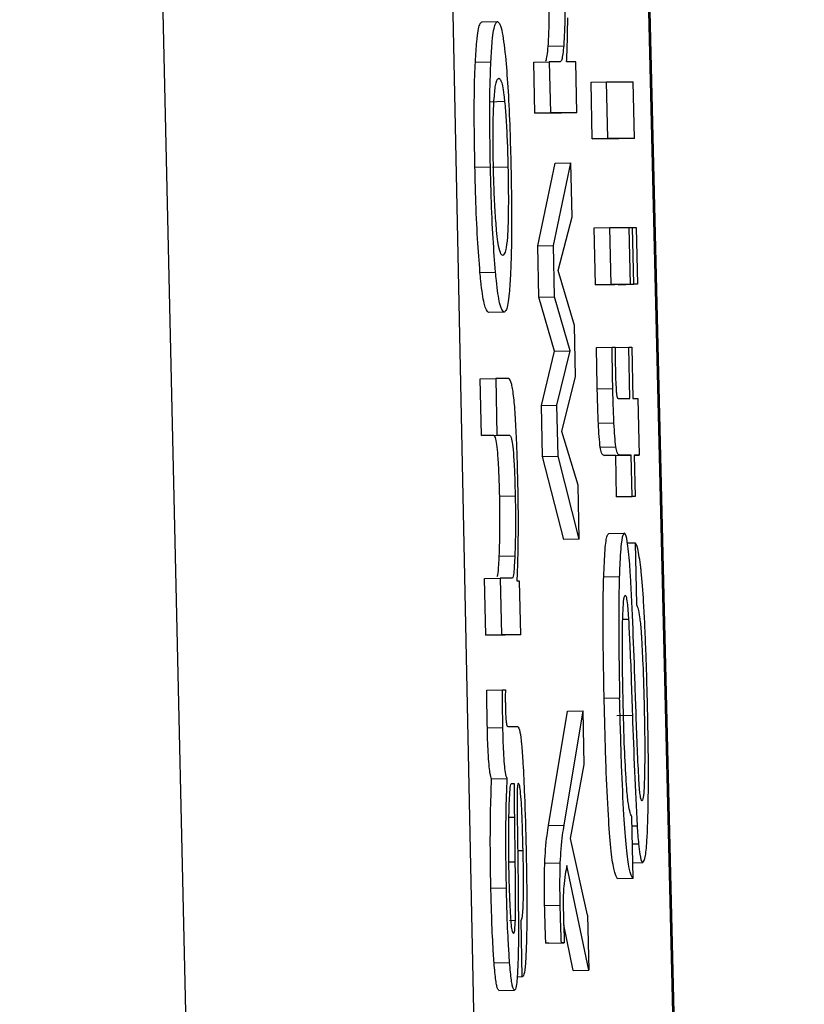
# Model space of a CAD drawing. Units: inches. Extents: x 170 to 288, y 234 to 248.
# Drawn here: x 207 to 207, y 244 to 244 of the extents above; entities that cross this region are included whole.
import ezdxf

# ---------------------------------------------------------------- set-up
doc = ezdxf.new("R2010")
doc.units = ezdxf.units.IN
doc.header["$LTSCALE"] = 0.25
doc.header["$MEASUREMENT"] = 0
doc.layers.add('SLIM E GUIDE MOTOR RH', color=7, linetype='Continuous')

msp = doc.modelspace()

# ---------------------------------------------------------------- linework, layer by layer
at = {"layer": 'SLIM E GUIDE MOTOR RH'}
for p, q in [((206.7889211, 243.9141631), (206.7864744, 244.0222833)), ((206.7890278, 244.0222407), (206.7912509, 243.9141485)), ((206.7905065, 244.022257), (206.7930756, 243.9141547)), ((206.7930888, 243.9141489), (206.79052, 244.022241)), ((206.790372, 243.968725), (206.7905031, 243.9687279)), ((206.7909299, 243.9685203), (206.7910606, 243.9685232)), ((206.7903157, 243.9683864), (206.7904465, 243.9683893)), ((206.7908078, 243.9683859), (206.7909389, 243.9683888)), ((206.7908175, 243.9679549), (206.7908078, 243.9683859)), ((206.7909389, 243.9683888), (206.7909483, 243.9679578)), ((206.7910306, 243.9683888), (206.7909389, 243.9683888)), ((206.7911626, 243.9683888), (206.7910851, 243.9683888)), ((206.791172, 243.9679579), (206.7911626, 243.9683888)), ((206.7912909, 243.9682164), (206.7914217, 243.9682193)), ((206.7913016, 243.9677375), (206.7912909, 243.9682164)), ((206.7914324, 243.9677404), (206.7914217, 243.9682193)), ((206.7914217, 243.9682193), (206.7916454, 243.9682193)), ((206.7916561, 243.9677405), (206.7916454, 243.9682193)), ((206.7905625, 243.968052), (206.7904317, 243.9680491)), ((206.7908175, 243.9679549), (206.7909483, 243.9679578)), ((206.7910412, 243.9679549), (206.7908175, 243.9679549)), ((206.791172, 243.9679579), (206.7909483, 243.9679578)), ((206.791172, 243.9679579), (206.7910412, 243.9679549)), ((206.7913016, 243.9677375), (206.7914324, 243.9677404)), ((206.791525, 243.9677376), (206.7913016, 243.9677375)), ((206.7916561, 243.9677405), (206.7914324, 243.9677404)), ((206.7916561, 243.9677405), (206.791525, 243.9677376)), ((206.7903119, 243.9675004), (206.7904427, 243.9675033)), ((206.7904593, 243.967498), (206.7905904, 243.9675009)), ((206.7908423, 243.9668348), (206.7909899, 243.9675329)), ((206.7909734, 243.9668378), (206.791121, 243.9675359)), ((206.7909899, 243.9675329), (206.791121, 243.9675359)), ((206.791131, 243.9670802), (206.791121, 243.9675359)), ((206.7910134, 243.966629), (206.791131, 243.9670802)), ((206.7913182, 243.9669868), (206.7914489, 243.9669898)), ((206.7913288, 243.966508), (206.7913182, 243.9669868)), ((206.7914596, 243.9665109), (206.7914489, 243.9669898)), ((206.7914489, 243.9669898), (206.7916123, 243.9669898)), ((206.7916229, 243.9665109), (206.7916123, 243.9669898)), ((206.7916123, 243.9669892), (206.7916404, 243.9669898)), ((206.7916511, 243.966511), (206.7916404, 243.9669898)), ((206.7916404, 243.9669898), (206.7916727, 243.9669898)), ((206.7916727, 243.9669898), (206.7916833, 243.966511)), ((206.7908423, 243.9668348), (206.7909734, 243.9668378)), ((206.790852, 243.9664039), (206.7908423, 243.9668348)), ((206.7909827, 243.9664068), (206.7909734, 243.9668378)), ((206.7903548, 243.9666119), (206.7904859, 243.9666148)), ((206.7911514, 243.9661644), (206.7910134, 243.966629)), ((206.7913288, 243.966508), (206.7914596, 243.9665109)), ((206.7914918, 243.966508), (206.7913288, 243.966508)), ((206.7916229, 243.9665109), (206.7914596, 243.9665109)), ((206.7916229, 243.9665109), (206.7914918, 243.966508)), ((206.7915203, 243.966508), (206.7916511, 243.966511)), ((206.7915522, 243.966508), (206.7915203, 243.966508)), ((206.7916833, 243.966511), (206.7915522, 243.966508)), ((206.7916833, 243.966511), (206.7916511, 243.966511)), ((206.790852, 243.9664039), (206.7909827, 243.9664068)), ((206.7909837, 243.965946), (206.790852, 243.9664039)), ((206.7911145, 243.9659489), (206.7909827, 243.9664068)), ((206.7905582, 243.9662763), (206.7904271, 243.9662734)), ((206.7911611, 243.9657335), (206.7911514, 243.9661644)), ((206.7913372, 243.9659768), (206.791468, 243.9659797)), ((206.791468, 243.9659797), (206.7914934, 243.9659797)), ((206.7914934, 243.9659771), (206.7916094, 243.9659797)), ((206.7916094, 243.9659797), (206.7916348, 243.9659797)), ((206.7916191, 243.9655483), (206.7916094, 243.9659797)), ((206.7916348, 243.9659797), (206.7916442, 243.9655483)), ((206.7908723, 243.9654881), (206.7909837, 243.965946)), ((206.7909837, 243.965946), (206.7911145, 243.9659489)), ((206.7910031, 243.965491), (206.7911145, 243.9659489)), ((206.7910438, 243.9652688), (206.7911611, 243.9657335)), ((206.790356, 243.9657147), (206.7904871, 243.9657177)), ((206.7903667, 243.9652359), (206.790356, 243.9657147)), ((206.790596, 243.9657177), (206.7904871, 243.9657177)), ((206.7904871, 243.9657177), (206.7904978, 243.9652388)), ((206.7913435, 243.9656301), (206.7914743, 243.965633)), ((206.7908723, 243.9654881), (206.7910031, 243.965491)), ((206.7908817, 243.9650571), (206.7908723, 243.9654881)), ((206.7910128, 243.96506), (206.7910031, 243.965491)), ((206.7915193, 243.9655482), (206.7916191, 243.9655483)), ((206.7916442, 243.9655483), (206.7916855, 243.9655483)), ((206.7916855, 243.9655483), (206.7916958, 243.9650694)), ((206.7913529, 243.9653404), (206.791484, 243.9653433)), ((206.7903667, 243.9652359), (206.7904978, 243.9652388)), ((206.7904721, 243.9652359), (206.7903667, 243.9652359)), ((206.7904721, 243.9652359), (206.7906029, 243.9652388)), ((206.7904978, 243.9652388), (206.7906029, 243.9652388)), ((206.7911811, 243.9648177), (206.7910438, 243.9652688)), ((206.7913685, 243.9651383), (206.7914996, 243.9651412)), ((206.7908817, 243.9650571), (206.7910128, 243.96506)), ((206.7910603, 243.9643591), (206.7908817, 243.9650571)), ((206.7911914, 243.964362), (206.7910128, 243.96506)), ((206.7914029, 243.9650665), (206.7915337, 243.9650694)), ((206.7914987, 243.9650665), (206.7914029, 243.9650665)), ((206.7914987, 243.9650665), (206.7916295, 243.9650694)), ((206.7915065, 243.9647173), (206.7914987, 243.9650665)), ((206.7916295, 243.9650694), (206.7915337, 243.9650694)), ((206.7916373, 243.9647203), (206.7916295, 243.9650694)), ((206.7916548, 243.9650694), (206.7916626, 243.9647203)), ((206.7916958, 243.9650694), (206.7916548, 243.9650694)), ((206.7916548, 243.9650685), (206.7916958, 243.9650694)), ((206.7911914, 243.964362), (206.7911811, 243.9648177)), ((206.7905209, 243.9647247), (206.7906517, 243.9647276)), ((206.7915065, 243.9647173), (206.7916373, 243.9647203)), ((206.7915315, 243.9647174), (206.7915065, 243.9647173)), ((206.7916626, 243.9647203), (206.7915315, 243.9647174)), ((206.7916626, 243.9647203), (206.7916373, 243.9647203)), ((206.7914402, 243.9644081), (206.7915713, 243.964411)), ((206.7911914, 243.964362), (206.7910603, 243.9643591)), ((206.7915979, 243.9643298), (206.791663, 243.9643312)), ((206.791663, 243.9643312), (206.7916745, 243.96381)), ((206.7905175, 243.9642181), (206.7906483, 243.964221)), ((206.7903936, 243.9640288), (206.7905244, 243.9640317)), ((206.7904039, 243.96355), (206.7903936, 243.9640288)), ((206.7905244, 243.9640317), (206.790535, 243.9635529)), ((206.790627, 243.9640317), (206.7905244, 243.9640317)), ((206.790688, 243.9640068), (206.790668, 243.9640068)), ((206.7906983, 243.9635529), (206.790688, 243.9640068)), ((206.7913979, 243.9640421), (206.791529, 243.964045)), ((206.7915972, 243.9638064), (206.7916069, 243.9636866)), ((206.7915584, 243.9636855), (206.7916069, 243.9636866)), ((206.7904039, 243.96355), (206.790535, 243.9635529)), ((206.7905672, 243.96355), (206.7904039, 243.96355)), ((206.7906983, 243.9635529), (206.790535, 243.9635529)), ((206.7906983, 243.9635529), (206.7905672, 243.96355)), ((206.7904123, 243.9630861), (206.7905434, 243.963089)), ((206.7905434, 243.963089), (206.7905688, 243.963089)), ((206.7914014, 243.9630189), (206.7915322, 243.9630218)), ((206.7909336, 243.9619461), (206.7910926, 243.9629091)), ((206.7910644, 243.9619491), (206.7912233, 243.962912)), ((206.7910926, 243.9629091), (206.7912233, 243.962912)), ((206.7912334, 243.9624609), (206.7912233, 243.962912)), ((206.7915087, 243.9628741), (206.7916398, 243.962877)), ((206.7904167, 243.9627693), (206.7905475, 243.9627723)), ((206.7905891, 243.9627797), (206.790672, 243.9627798)), ((206.7911185, 243.9618346), (206.7912334, 243.9624609)), ((206.7904527, 243.9623379), (206.7905838, 243.9623408)), ((206.7906214, 243.9623009), (206.7906436, 243.9623009)), ((206.7917033, 243.9622188), (206.7916971, 243.9622911)), ((206.7906445, 243.9620141), (206.7905991, 243.9620131)), ((206.7906445, 243.9620141), (206.7906495, 243.9616375)), ((206.7906677, 243.9620415), (206.7906733, 243.9616475)), ((206.7916464, 243.961498), (206.7916348, 243.9620193)), ((206.7909336, 243.9619461), (206.7910644, 243.9619491)), ((206.7916364, 243.961943), (206.7916792, 243.961944)), ((206.7912615, 243.9611904), (206.7911185, 243.9618346)), ((206.790672, 243.9617338), (206.790718, 243.9617348)), ((206.7916398, 243.9617907), (206.7916917, 243.9617919)), ((206.7906495, 243.9616375), (206.7905985, 243.9616364)), ((206.7909011, 243.9616268), (206.7910319, 243.9616298)), ((206.7912718, 243.9607258), (206.7910869, 243.9616079)), ((206.7916432, 243.9616308), (206.791728, 243.9616327)), ((206.7916464, 243.961498), (206.7915153, 243.9614951)), ((206.7904465, 243.9614176), (206.7905776, 243.9614205)), ((206.7908998, 243.9612705), (206.7910309, 243.9612734)), ((206.7912615, 243.9611904), (206.7912718, 243.9607258)), ((206.7906505, 243.9611431), (206.7906032, 243.961142)), ((206.7907115, 243.9606674), (206.7907008, 243.9611462)), ((206.7911411, 243.9607229), (206.7910603, 243.9611066)), ((206.7909095, 243.9609518), (206.7910406, 243.9609547)), ((206.7909349, 243.9609518), (206.7909095, 243.9609518)), ((206.7909349, 243.9609518), (206.7910657, 243.9609547)), ((206.7910657, 243.9609547), (206.7910406, 243.9609547)), ((206.7904737, 243.9607867), (206.7906048, 243.9607896)), ((206.7907115, 243.9606674), (206.7906683, 243.9606664)), ((206.7911411, 243.9607229), (206.7912718, 243.9607258)), ((206.790514, 243.9605522), (206.7906451, 243.9605551))]:
    msp.add_line(p, q, dxfattribs=at)
for points, knots in [([(206.7909299, 243.9685203), (206.790933, 243.9685731), (206.7909381, 243.968662), (206.7909397, 243.9688465), (206.7909377, 243.9689612), (206.7909367, 243.9690166)], [0, 0, 0, 0, 0.431096, 0.724765, 1, 1, 1, 1]), ([(206.7910678, 243.9690195), (206.7910689, 243.9689587), (206.7910709, 243.968837), (206.7910686, 243.968656), (206.7910635, 243.9685713), (206.7910606, 243.9685232)], [0, 0, 0, 0, 0.3012244, 0.6032765, 1, 1, 1, 1]), ([(206.7903157, 243.9683864), (206.7903194, 243.9684478), (206.790329, 243.9686058), (206.7903493, 243.9687097), (206.7903656, 243.9687205), (206.7903723, 243.968725)], [0, 0, 0, 0, 0.273095, 0.70325, 1, 1, 1, 1]), ([(206.7904465, 243.9683893), (206.7904502, 243.9684507), (206.7904598, 243.9686087), (206.7904801, 243.9687126), (206.7904964, 243.9687235), (206.7905031, 243.9687279)], [0, 0, 0, 0, 0.273095, 0.70325, 1, 1, 1, 1]), ([(206.7905031, 243.9687279), (206.7905163, 243.968716), (206.7905394, 243.9686954), (206.7905624, 243.9684909), (206.7905722, 243.9684037)], [0, 0, 0, 0, 0.573909, 1, 1, 1, 1]), ([(206.7910851, 243.9683888), (206.7910874, 243.9684421), (206.7910921, 243.9685506), (206.7910939, 243.9686889), (206.7910948, 243.9687592)], [0, 0, 0, 0, 0.4917175, 1, 1, 1, 1]), ([(206.7909058, 243.9683931), (206.7909078, 243.9683947), (206.7909132, 243.9683992), (206.7909219, 243.9684348), (206.7909272, 243.9684914), (206.7909299, 243.9685203)], [0, 0, 0, 0, 0.219443, 0.601819, 1, 1, 1, 1]), ([(206.7910606, 243.9685232), (206.7910556, 243.9684759), (206.7910469, 243.9683956), (206.7910354, 243.9683908), (206.7910306, 243.9683888)], [0, 0, 0, 0, 0.588972, 1, 1, 1, 1]), ([(206.7903119, 243.9675004), (206.7903095, 243.9676387), (206.7903046, 243.9679163), (206.7903082, 243.9682155), (206.790314, 243.9683485), (206.7903157, 243.9683864)], [0, 0, 0, 0, 0.4149667, 0.8331485, 1, 1, 1, 1]), ([(206.7904427, 243.9675033), (206.7904402, 243.9676416), (206.7904352, 243.9679192), (206.7904395, 243.9682184), (206.7904449, 243.9683514), (206.7904465, 243.9683893)], [0, 0, 0, 0, 0.4149689, 0.8331563, 1, 1, 1, 1]), ([(206.7905722, 243.9684037), (206.7905791, 243.9683201), (206.7905929, 243.9681531), (206.7906072, 243.9678274), (206.7906128, 243.9676075), (206.7906154, 243.9675034)], [0, 0, 0, 0, 0.3450922, 0.6900615, 1, 1, 1, 1]), ([(206.7904712, 243.9680396), (206.7904752, 243.9680915), (206.7904853, 243.9682231), (206.7905025, 243.9682467), (206.7905128, 243.9682488), (206.7905143, 243.9682491)], [0, 0, 0, 0, 0.356251, 0.90275, 1, 1, 1, 1]), ([(206.7905143, 243.9682491), (206.79052, 243.9682456), (206.7905338, 243.9682372), (206.7905506, 243.9681631), (206.7905606, 243.9680704), (206.7905625, 243.968052)], [0, 0, 0, 0, 0.360976, 0.873095, 1, 1, 1, 1]), ([(206.7905625, 243.968052), (206.7905667, 243.968004), (206.7905752, 243.9679079), (206.7905851, 243.9677084), (206.7905886, 243.9675693), (206.7905904, 243.9675009)], [0, 0, 0, 0, 0.336515, 0.673669, 1, 1, 1, 1]), ([(206.790468, 243.9675033), (206.7904666, 243.9675822), (206.7904637, 243.9677404), (206.7904662, 243.9679237), (206.7904698, 243.9680084), (206.7904712, 243.9680396)], [0, 0, 0, 0, 0.385795, 0.773864, 1, 1, 1, 1]), ([(206.7903548, 243.9666119), (206.7903476, 243.9667021), (206.7903331, 243.9668827), (206.7903192, 243.9672072), (206.790314, 243.9674156), (206.7903119, 243.9675004)], [0, 0, 0, 0, 0.37179, 0.744266, 1, 1, 1, 1]), ([(206.7904859, 243.9666148), (206.7904787, 243.966705), (206.7904643, 243.9668856), (206.7904499, 243.9672102), (206.7904448, 243.9674185), (206.7904427, 243.9675033)], [0, 0, 0, 0, 0.371754, 0.744256, 1, 1, 1, 1]), ([(206.7904953, 243.966964), (206.7904907, 243.9670186), (206.7904815, 243.9671279), (206.7904724, 243.9673266), (206.7904693, 243.9674538), (206.790468, 243.9675033)], [0, 0, 0, 0, 0.3778656, 0.7576219, 1, 1, 1, 1]), ([(206.7905904, 243.9675009), (206.7905921, 243.9674034), (206.790595, 243.967239), (206.7905922, 243.9670345), (206.7905854, 243.9668849), (206.7905694, 243.9667716), (206.7905548, 243.9667614), (206.790546, 243.9667552)], [0, 0, 0, 0, 0.2038837, 0.3436862, 0.4835483, 0.6838451, 1, 1, 1, 1]), ([(206.7906154, 243.9675034), (206.790618, 243.9673564), (206.7906227, 243.9670896), (206.7906199, 243.9667858), (206.7906145, 243.9666548), (206.7906126, 243.9666073)], [0, 0, 0, 0, 0.4392334, 0.7970374, 1, 1, 1, 1]), ([(206.790546, 243.9667552), (206.7905396, 243.9667591), (206.7905268, 243.9667671), (206.7905089, 243.9668368), (206.7904989, 243.9669304), (206.7904953, 243.966964)], [0, 0, 0, 0, 0.38926, 0.780816, 1, 1, 1, 1]), ([(206.7904271, 243.9662734), (206.7904147, 243.9662853), (206.7903934, 243.9663057), (206.790368, 243.9664722), (206.7903571, 243.9665879), (206.7903548, 243.9666119)], [0, 0, 0, 0, 0.5219922, 0.900908, 1, 1, 1, 1]), ([(206.7905582, 243.9662763), (206.7905458, 243.9662882), (206.7905245, 243.9663086), (206.7904991, 243.9664752), (206.7904882, 243.9665908), (206.7904859, 243.9666148)], [0, 0, 0, 0, 0.522028, 0.900858, 1, 1, 1, 1]), ([(206.7906126, 243.9666073), (206.790609, 243.9665457), (206.7905999, 243.966391), (206.7905803, 243.9662907), (206.7905646, 243.9662805), (206.7905582, 243.9662763)], [0, 0, 0, 0, 0.280718, 0.70491, 1, 1, 1, 1]), ([(206.7913435, 243.9656301), (206.7913424, 243.9656811), (206.7913399, 243.9657969), (206.7913382, 243.9659122), (206.7913372, 243.9659768)], [0, 0, 0, 0, 0.440316, 1, 1, 1, 1]), ([(206.7914743, 243.965633), (206.7914733, 243.965684), (206.7914712, 243.9657999), (206.7914692, 243.9659152), (206.791468, 243.9659797)], [0, 0, 0, 0, 0.440305, 1, 1, 1, 1]), ([(206.7914934, 243.9659797), (206.7914936, 243.9659505), (206.7914942, 243.965892), (206.7914953, 243.9658325), (206.7914959, 243.9658026)], [0, 0, 0, 0, 0.498444, 1, 1, 1, 1]), ([(206.7914959, 243.9658026), (206.7914964, 243.9657786), (206.7914977, 243.9657241), (206.7915006, 243.9656567), (206.7915027, 243.9656222), (206.7915034, 243.9656119)], [0, 0, 0, 0, 0.3563281, 0.8094318, 1, 1, 1, 1]), ([(206.7906742, 243.9648473), (206.7906714, 243.9649567), (206.7906665, 243.9651453), (206.7906545, 243.9653935), (206.7906393, 243.9655722), (206.790619, 243.965699), (206.7906047, 243.9657106), (206.790596, 243.9657177)], [0, 0, 0, 0, 0.219091, 0.377952, 0.537608, 0.720466, 1, 1, 1, 1]), ([(206.7913529, 243.9653404), (206.791351, 243.9653865), (206.7913471, 243.9654806), (206.7913447, 243.9655796), (206.7913435, 243.9656301)], [0, 0, 0, 0, 0.490359, 1, 1, 1, 1]), ([(206.791484, 243.9653433), (206.7914821, 243.9653894), (206.7914783, 243.9654835), (206.7914756, 243.9655826), (206.7914743, 243.965633)], [0, 0, 0, 0, 0.490337, 1, 1, 1, 1]), ([(206.7915034, 243.9656119), (206.7915044, 243.9656014), (206.7915071, 243.9655743), (206.7915122, 243.9655518), (206.7915166, 243.9655496), (206.7915193, 243.9655482)], [0, 0, 0, 0, 0.191718, 0.491013, 1, 1, 1, 1]), ([(206.7913685, 243.9651383), (206.7913655, 243.9651647), (206.7913596, 243.9652161), (206.7913551, 243.9652997), (206.7913529, 243.9653404)], [0, 0, 0, 0, 0.51403, 1, 1, 1, 1]), ([(206.7914996, 243.9651412), (206.7914966, 243.9651676), (206.7914907, 243.9652191), (206.7914862, 243.9653027), (206.791484, 243.9653433)], [0, 0, 0, 0, 0.514023, 1, 1, 1, 1]), ([(206.7905209, 243.9647247), (206.7905191, 243.9647909), (206.790516, 243.9649035), (206.7905083, 243.9650474), (206.7904993, 243.965151), (206.7904868, 243.965225), (206.7904776, 243.9652318), (206.7904721, 243.9652359)], [0, 0, 0, 0, 0.215967, 0.367341, 0.519081, 0.712266, 1, 1, 1, 1]), ([(206.7906029, 243.9652388), (206.7906088, 243.9652342), (206.7906179, 243.9652269), (206.7906312, 243.9651469), (206.7906405, 243.9650394), (206.7906473, 243.9648925), (206.7906501, 243.9647873), (206.7906517, 243.9647276)], [0, 0, 0, 0, 0.30805, 0.481158, 0.655942, 0.804673, 1, 1, 1, 1]), ([(206.7914029, 243.9650665), (206.7913986, 243.9650677), (206.7913909, 243.9650699), (206.7913795, 243.9650827), (206.7913722, 243.9651196), (206.7913685, 243.9651383)], [0, 0, 0, 0, 0.390945, 0.691554, 1, 1, 1, 1]), ([(206.7915337, 243.9650694), (206.7915293, 243.9650706), (206.7915215, 243.9650728), (206.7915107, 243.9650856), (206.7915033, 243.9651225), (206.7914996, 243.9651412)], [0, 0, 0, 0, 0.3909593, 0.6915431, 1, 1, 1, 1]), ([(206.7906786, 243.9644288), (206.7906787, 243.9644833), (206.7906788, 243.9646177), (206.7906759, 243.9647617), (206.7906742, 243.9648473)], [0, 0, 0, 0, 0.40578, 1, 1, 1, 1]), ([(206.7905175, 243.9642181), (206.7905199, 243.964295), (206.790524, 243.9644238), (206.7905233, 243.9646147), (206.7905214, 243.9647042), (206.7905209, 243.9647247)], [0, 0, 0, 0, 0.532633, 0.893279, 1, 1, 1, 1]), ([(206.7906517, 243.9647276), (206.7906529, 243.9646574), (206.7906553, 243.9645171), (206.7906528, 243.9643461), (206.7906496, 243.9642585), (206.7906483, 243.964221)], [0, 0, 0, 0, 0.364165, 0.727512, 1, 1, 1, 1]), ([(206.790668, 243.9640068), (206.7906705, 243.9640692), (206.7906757, 243.9641955), (206.7906776, 243.9643504), (206.7906786, 243.9644288)], [0, 0, 0, 0, 0.4939285, 1, 1, 1, 1]), ([(206.7913979, 243.9640421), (206.7914014, 243.9641243), (206.7914082, 243.9642891), (206.7914242, 243.964395), (206.7914359, 243.9644044), (206.7914405, 243.9644081)], [0, 0, 0, 0, 0.378175, 0.757453, 1, 1, 1, 1]), ([(206.7915713, 243.964411), (206.7915637, 243.9644009), (206.7915486, 243.9643806), (206.7915352, 243.96422), (206.7915305, 243.9640864), (206.791529, 243.964045)], [0, 0, 0, 0, 0.4066, 0.815912, 1, 1, 1, 1]), ([(206.7916073, 243.9642556), (206.7916036, 243.9642866), (206.791594, 243.9643687), (206.7915816, 243.9644068), (206.7915735, 243.9644101), (206.7915713, 243.964411)], [0, 0, 0, 0, 0.307712, 0.815527, 1, 1, 1, 1]), ([(206.7917108, 243.9641217), (206.7917023, 243.9641827), (206.7916861, 243.9642991), (206.7916704, 243.9643208), (206.791663, 243.9643312)], [0, 0, 0, 0, 0.524251, 1, 1, 1, 1]), ([(206.7916235, 243.9640568), (206.7916214, 243.9640888), (206.7916164, 243.9641634), (206.7916106, 243.964222), (206.7916073, 243.9642556)], [0, 0, 0, 0, 0.427937, 1, 1, 1, 1]), ([(206.7905009, 243.9640449), (206.7905026, 243.9640489), (206.7905078, 243.9640608), (206.7905131, 243.9641305), (206.7905163, 243.9641939), (206.7905175, 243.9642181)], [0, 0, 0, 0, 0.236708, 0.708191, 1, 1, 1, 1]), ([(206.7906483, 243.964221), (206.7906456, 243.9641671), (206.7906412, 243.9640756), (206.7906315, 243.964034), (206.7906277, 243.9640321), (206.790627, 243.9640317)], [0, 0, 0, 0, 0.5374049, 0.9122654, 1, 1, 1, 1]), ([(206.7917443, 243.9636424), (206.7917411, 243.9637051), (206.7917324, 243.9638738), (206.79172, 243.9640298), (206.791712, 243.9641102), (206.7917108, 243.9641217)], [0, 0, 0, 0, 0.336189, 0.904916, 1, 1, 1, 1]), ([(206.7914014, 243.9630189), (206.7913978, 243.9632047), (206.7913917, 243.9635282), (206.7913932, 243.9638705), (206.791397, 243.9640095), (206.7913979, 243.9640421)], [0, 0, 0, 0, 0.508163, 0.884983, 1, 1, 1, 1]), ([(206.791529, 243.964045), (206.7915268, 243.9639295), (206.7915215, 243.9636608), (206.7915267, 243.9632874), (206.7915313, 243.9630629), (206.7915322, 243.9630218)], [0, 0, 0, 0, 0.381266, 0.886954, 1, 1, 1, 1]), ([(206.7916623, 243.9631337), (206.7916569, 243.9632922), (206.791646, 243.9636126), (206.7916311, 243.9639077), (206.7916235, 243.9640568)], [0, 0, 0, 0, 0.494821, 1, 1, 1, 1]), ([(206.7915569, 243.9636474), (206.7915583, 243.9636966), (206.7915612, 243.9637951), (206.7915695, 243.9638778), (206.7915765, 243.963886), (206.7915797, 243.9638897)], [0, 0, 0, 0, 0.3472465, 0.6966013, 1, 1, 1, 1]), ([(206.7915797, 243.9638897), (206.7915829, 243.9638862), (206.7915888, 243.9638795), (206.7915945, 243.9638298), (206.7915972, 243.9638064)], [0, 0, 0, 0, 0.530314, 1, 1, 1, 1]), ([(206.7916745, 243.96381), (206.7916832, 243.9637877), (206.7916959, 243.9637549), (206.7917099, 243.9636233), (206.7917143, 243.9635606), (206.7917152, 243.9635475)], [0, 0, 0, 0, 0.62472, 0.921289, 1, 1, 1, 1]), ([(206.7915613, 243.9630094), (206.7915596, 243.9630868), (206.7915553, 243.963288), (206.7915551, 243.9635083), (206.7915567, 243.96363), (206.7915569, 243.9636474)], [0, 0, 0, 0, 0.348812, 0.906835, 1, 1, 1, 1]), ([(206.7916069, 243.9636866), (206.7916105, 243.9636175), (206.7916236, 243.9633616), (206.7916329, 243.9630815), (206.7916398, 243.962877)], [0, 0, 0, 0, 0.269832, 1, 1, 1, 1]), ([(206.7917671, 243.9629446), (206.7917652, 243.9630288), (206.7917615, 243.963189), (206.7917536, 243.9634245), (206.7917474, 243.9635694), (206.7917443, 243.9636424)], [0, 0, 0, 0, 0.354555, 0.67444, 1, 1, 1, 1]), ([(206.7917152, 243.9635475), (206.7917196, 243.9634696), (206.7917301, 243.9632808), (206.7917357, 243.9630612), (206.791739, 243.9629321)], [0, 0, 0, 0, 0.41228, 1, 1, 1, 1]), ([(206.7904167, 243.9627693), (206.7904159, 243.96281), (206.7904139, 243.9629166), (206.7904129, 243.9630214), (206.7904123, 243.9630861)], [0, 0, 0, 0, 0.381862, 1, 1, 1, 1]), ([(206.7905475, 243.9627723), (206.7905469, 243.962813), (206.7905451, 243.9629196), (206.7905441, 243.9630243), (206.7905434, 243.963089)], [0, 0, 0, 0, 0.381918, 1, 1, 1, 1]), ([(206.7905688, 243.963089), (206.7905685, 243.9630659), (206.790568, 243.9630309), (206.7905684, 243.9629801), (206.7905689, 243.962953), (206.7905691, 243.9629394)], [0, 0, 0, 0, 0.4880655, 0.7409849, 1, 1, 1, 1]), ([(206.7916971, 243.9622911), (206.7916946, 243.9623336), (206.7916824, 243.9625455), (206.7916727, 243.9628426), (206.7916641, 243.9630835), (206.7916623, 243.9631337)], [0, 0, 0, 0, 0.165711, 0.826326, 1, 1, 1, 1]), ([(206.7915153, 243.9614951), (206.7915043, 243.9615116), (206.7914856, 243.9615398), (206.7914577, 243.9617397), (206.7914352, 243.9620421), (206.7914145, 243.9624853), (206.7914061, 243.9628272), (206.7914014, 243.9630189)], [0, 0, 0, 0, 0.2274256, 0.389481, 0.5521971, 0.7489947, 1, 1, 1, 1]), ([(206.7916464, 243.961498), (206.7916354, 243.9615145), (206.7916166, 243.9615427), (206.7915889, 243.9617426), (206.7915658, 243.962045), (206.7915459, 243.9624882), (206.7915371, 243.9628302), (206.7915322, 243.9630218)], [0, 0, 0, 0, 0.227424, 0.389479, 0.552202, 0.748992, 1, 1, 1, 1]), ([(206.7915882, 243.9623125), (206.7915829, 243.9624055), (206.7915707, 243.9626202), (206.7915647, 243.9628685), (206.7915613, 243.9630094)], [0, 0, 0, 0, 0.432916, 1, 1, 1, 1]), ([(206.7905691, 243.9629394), (206.7905696, 243.9629228), (206.7905704, 243.9628923), (206.7905724, 243.9628528), (206.7905756, 243.9628192), (206.790581, 243.962784), (206.7905857, 243.9627815), (206.7905891, 243.9627797)], [0, 0, 0, 0, 0.139611, 0.255736, 0.371634, 0.5566, 1, 1, 1, 1]), ([(206.791739, 243.9629321), (206.7917412, 243.9628189), (206.7917452, 243.9626169), (206.7917428, 243.962443), (206.7917418, 243.9623666)], [0, 0, 0, 0, 0.560306, 1, 1, 1, 1]), ([(206.7917696, 243.9619794), (206.7917719, 243.9620901), (206.791777, 243.9623437), (206.7917727, 243.9626964), (206.791768, 243.9629065), (206.7917671, 243.9629446)], [0, 0, 0, 0, 0.388118, 0.8890881, 1, 1, 1, 1]), ([(206.7916398, 243.962877), (206.7916453, 243.9627167), (206.7916565, 243.9623928), (206.7916716, 243.9620946), (206.7916792, 243.961944)], [0, 0, 0, 0, 0.494976, 1, 1, 1, 1]), ([(206.7904527, 243.9623379), (206.790448, 243.9623505), (206.7904405, 243.9623705), (206.7904306, 243.9624557), (206.7904239, 243.9625559), (206.790419, 243.9626657), (206.7904175, 243.9627366), (206.7904167, 243.9627693)], [0, 0, 0, 0, 0.318994, 0.50363, 0.689568, 0.856591, 1, 1, 1, 1]), ([(206.7905838, 243.9623408), (206.7905792, 243.9623535), (206.7905718, 243.9623734), (206.7905613, 243.9624586), (206.7905545, 243.9625588), (206.7905503, 243.9626687), (206.7905484, 243.9627395), (206.7905475, 243.9627723)], [0, 0, 0, 0, 0.318963, 0.503611, 0.68953, 0.856519, 1, 1, 1, 1]), ([(206.790672, 243.9627798), (206.7906784, 243.9627725), (206.7906891, 243.9627601), (206.7907056, 243.9626386), (206.790719, 243.9624546), (206.7907329, 243.9621507), (206.7907392, 243.9619009), (206.7907431, 243.9617498)], [0, 0, 0, 0, 0.20816, 0.351449, 0.494847, 0.694274, 1, 1, 1, 1]), ([(206.7904465, 243.9614176), (206.7904448, 243.961511), (206.7904409, 243.9617311), (206.7904426, 243.9620604), (206.7904493, 243.9622447), (206.7904527, 243.9623379)], [0, 0, 0, 0, 0.267263, 0.62961, 1, 1, 1, 1]), ([(206.7905776, 243.9614205), (206.7905759, 243.9615139), (206.7905721, 243.961734), (206.7905732, 243.9620633), (206.7905803, 243.9622476), (206.7905838, 243.9623408)], [0, 0, 0, 0, 0.2672616, 0.6296051, 1, 1, 1, 1]), ([(206.7917418, 243.9623666), (206.7917404, 243.9623222), (206.7917375, 243.9622334), (206.7917295, 243.9621636), (206.7917229, 243.962157), (206.7917199, 243.962154)], [0, 0, 0, 0, 0.349962, 0.701548, 1, 1, 1, 1]), ([(206.7906057, 243.962214), (206.7906071, 243.9622335), (206.7906107, 243.9622818), (206.7906172, 243.9622998), (206.7906208, 243.9623008), (206.7906214, 243.9623009)], [0, 0, 0, 0, 0.368672, 0.910233, 1, 1, 1, 1]), ([(206.7906436, 243.9623009), (206.7906433, 243.9622551), (206.7906429, 243.9621628), (206.790644, 243.962064), (206.7906445, 243.9620141)], [0, 0, 0, 0, 0.495559, 1, 1, 1, 1]), ([(206.7906789, 243.9623034), (206.7906763, 243.9623002), (206.7906724, 243.9622955), (206.7906687, 243.9622553), (206.7906679, 243.962229), (206.7906677, 243.9622192)], [0, 0, 0, 0, 0.56079, 0.836126, 1, 1, 1, 1]), ([(206.790718, 243.9617348), (206.7907158, 243.961829), (206.7907124, 243.961969), (206.790704, 243.9621412), (206.7906959, 243.9622387), (206.7906875, 243.9622953), (206.7906819, 243.9623005), (206.7906789, 243.9623034)], [0, 0, 0, 0, 0.342801, 0.509695, 0.678272, 0.823992, 1, 1, 1, 1]), ([(206.7916348, 243.9620193), (206.7916253, 243.96204), (206.7916112, 243.9620707), (206.7915949, 243.9622165), (206.7915896, 243.9622922), (206.7915882, 243.9623125)], [0, 0, 0, 0, 0.605401, 0.893968, 1, 1, 1, 1]), ([(206.7905979, 243.9619343), (206.7905985, 243.9619862), (206.7905998, 243.9620923), (206.7906037, 243.9621728), (206.7906057, 243.962214)], [0, 0, 0, 0, 0.489568, 1, 1, 1, 1]), ([(206.7906677, 243.9622192), (206.7906674, 243.962203), (206.7906669, 243.9621707), (206.790667, 243.9621102), (206.7906674, 243.9620664), (206.7906677, 243.9620415)], [0, 0, 0, 0, 0.3023, 0.603737, 1, 1, 1, 1]), ([(206.7917199, 243.962154), (206.7917184, 243.9621548), (206.7917153, 243.9621564), (206.7917094, 243.9621721), (206.7917056, 243.9622015), (206.7917033, 243.9622188)], [0, 0, 0, 0, 0.295796, 0.58735, 1, 1, 1, 1]), ([(206.7906004, 243.9615203), (206.7905994, 243.9615729), (206.7905967, 243.9617172), (206.7905974, 243.9618499), (206.7905979, 243.9619343)], [0, 0, 0, 0, 0.364418, 1, 1, 1, 1]), ([(206.7909011, 243.9616268), (206.7909033, 243.9616675), (206.7909113, 243.9618183), (206.7909242, 243.9618922), (206.7909336, 243.9619461)], [0, 0, 0, 0, 0.269653, 1, 1, 1, 1]), ([(206.7910319, 243.9616298), (206.7910342, 243.9616704), (206.7910427, 243.9618212), (206.7910552, 243.9618951), (206.7910644, 243.9619491)], [0, 0, 0, 0, 0.269671, 1, 1, 1, 1]), ([(206.7916792, 243.961944), (206.7916812, 243.9619161), (206.7916851, 243.9618597), (206.7916895, 243.9618147), (206.7916917, 243.9617919)], [0, 0, 0, 0, 0.4939028, 1, 1, 1, 1]), ([(206.791728, 243.9616327), (206.7917357, 243.9616427), (206.7917499, 243.961661), (206.7917632, 243.9618085), (206.7917679, 243.9619332), (206.7917696, 243.9619794)], [0, 0, 0, 0, 0.4250718, 0.7866624, 1, 1, 1, 1]), ([(206.7907008, 243.9611462), (206.7907048, 243.9611523), (206.7907115, 243.9611628), (206.7907186, 243.9612393), (206.7907218, 243.9613547), (206.7907225, 243.9615259), (206.7907197, 243.9616594), (206.790718, 243.9617348)], [0, 0, 0, 0, 0.224917, 0.383646, 0.542889, 0.741796, 1, 1, 1, 1]), ([(206.7907431, 243.9617498), (206.7907448, 243.9616598), (206.7907492, 243.9614294), (206.7907506, 243.9611476), (206.7907471, 243.9609932), (206.7907462, 243.9609517)], [0, 0, 0, 0, 0.319129, 0.817172, 1, 1, 1, 1]), ([(206.7916917, 243.9617919), (206.7916955, 243.9617602), (206.7917053, 243.9616775), (206.7917173, 243.9616373), (206.7917256, 243.9616337), (206.791728, 243.9616327)], [0, 0, 0, 0, 0.306656, 0.799873, 1, 1, 1, 1]), ([(206.7906495, 243.9616375), (206.7906505, 243.9615534), (206.7906521, 243.9614121), (206.7906528, 243.9612405), (206.7906511, 243.9611687), (206.7906505, 243.9611431)], [0, 0, 0, 0, 0.486719, 0.817006, 1, 1, 1, 1]), ([(206.7906733, 243.9616475), (206.7906751, 243.9615267), (206.7906786, 243.9612832), (206.7906784, 243.9610528), (206.7906783, 243.9609367)], [0, 0, 0, 0, 0.495947, 1, 1, 1, 1]), ([(206.7908998, 243.9612705), (206.790899, 243.9613261), (206.7908973, 243.9614374), (206.7908985, 243.9615549), (206.7909005, 243.9616114), (206.7909011, 243.9616268)], [0, 0, 0, 0, 0.421001, 0.842254, 1, 1, 1, 1]), ([(206.7910309, 243.9612734), (206.79103, 243.961329), (206.7910283, 243.9614403), (206.7910298, 243.9615578), (206.7910314, 243.9616144), (206.7910319, 243.9616298)], [0, 0, 0, 0, 0.420993, 0.842261, 1, 1, 1, 1]), ([(206.7910869, 243.9616079), (206.7910824, 243.9615842), (206.7910732, 243.9615367), (206.791065, 243.9614655), (206.791061, 243.9614297)], [0, 0, 0, 0, 0.498259, 1, 1, 1, 1]), ([(206.7906148, 243.961168), (206.790612, 243.9612149), (206.7906056, 243.961322), (206.7906023, 243.9614489), (206.7906004, 243.9615203)], [0, 0, 0, 0, 0.437558, 1, 1, 1, 1]), ([(206.7904737, 243.9607867), (206.7904701, 243.960838), (206.7904612, 243.9609649), (206.7904525, 243.9611889), (206.7904482, 243.9613509), (206.7904465, 243.9614176)], [0, 0, 0, 0, 0.285559, 0.70604, 1, 1, 1, 1]), ([(206.7906048, 243.9607896), (206.7906012, 243.9608409), (206.7905924, 243.9609677), (206.7905831, 243.9611919), (206.7905792, 243.9613539), (206.7905776, 243.9614205)], [0, 0, 0, 0, 0.285614, 0.706063, 1, 1, 1, 1]), ([(206.791061, 243.9614297), (206.7910595, 243.9614085), (206.791057, 243.9613729), (206.7910563, 243.9612913), (206.7910571, 243.9612383), (206.7910575, 243.9612106)], [0, 0, 0, 0, 0.413645, 0.693417, 1, 1, 1, 1]), ([(206.7909095, 243.9609518), (206.7909077, 243.9610042), (206.7909039, 243.9611094), (206.7909012, 243.9612167), (206.7908998, 243.9612705)], [0, 0, 0, 0, 0.498209, 1, 1, 1, 1]), ([(206.7910406, 243.9609547), (206.7910388, 243.9610071), (206.791035, 243.9611124), (206.7910323, 243.9612196), (206.7910309, 243.9612734)], [0, 0, 0, 0, 0.498209, 1, 1, 1, 1]), ([(206.7906361, 243.961034), (206.7906325, 243.9610388), (206.7906267, 243.961047), (206.7906192, 243.9611098), (206.7906159, 243.9611531), (206.7906148, 243.961168)], [0, 0, 0, 0, 0.4919605, 0.8251118, 1, 1, 1, 1]), ([(206.7910575, 243.9612106), (206.7910579, 243.9611924), (206.7910586, 243.9611566), (206.7910607, 243.9611035), (206.7910619, 243.9610688), (206.7910625, 243.9610514)], [0, 0, 0, 0, 0.337586, 0.668247, 1, 1, 1, 1]), ([(206.7906505, 243.9611431), (206.790649, 243.9611163), (206.7906462, 243.9610626), (206.7906407, 243.9610364), (206.7906371, 243.9610345), (206.7906361, 243.961034)], [0, 0, 0, 0, 0.412705, 0.826395, 1, 1, 1, 1]), ([(206.7910625, 243.9610514), (206.7910629, 243.9610389), (206.791064, 243.9610067), (206.791065, 243.9609745), (206.7910657, 243.9609547)], [0, 0, 0, 0, 0.386689, 1, 1, 1, 1]), ([(206.7906783, 243.9609367), (206.7906776, 243.9608948), (206.7906757, 243.9607822), (206.790671, 243.960704), (206.790668, 243.9606549)], [0, 0, 0, 0, 0.371465, 1, 1, 1, 1]), ([(206.7907462, 243.9609517), (206.7907437, 243.9608907), (206.7907387, 243.9607687), (206.7907261, 243.9606801), (206.7907162, 243.9606715), (206.7907115, 243.9606674)], [0, 0, 0, 0, 0.344178, 0.688294, 1, 1, 1, 1]), ([(206.790514, 243.9605522), (206.790508, 243.9605593), (206.7904971, 243.9605723), (206.7904831, 243.9606757), (206.790476, 243.9607586), (206.7904737, 243.9607867)], [0, 0, 0, 0, 0.4458766, 0.8126887, 1, 1, 1, 1]), ([(206.7906451, 243.9605551), (206.7906391, 243.9605622), (206.7906282, 243.9605752), (206.7906141, 243.9606786), (206.7906071, 243.9607615), (206.7906048, 243.9607896)], [0, 0, 0, 0, 0.445991, 0.812691, 1, 1, 1, 1]), ([(206.790668, 243.9606549), (206.7906654, 243.9606309), (206.7906588, 243.9605672), (206.7906504, 243.9605598), (206.7906451, 243.9605551)], [0, 0, 0, 0, 0.377538, 1, 1, 1, 1])]:
    msp.add_open_spline(points, degree=3, knots=knots, dxfattribs=at)

doc.saveas('drawing.dxf')
